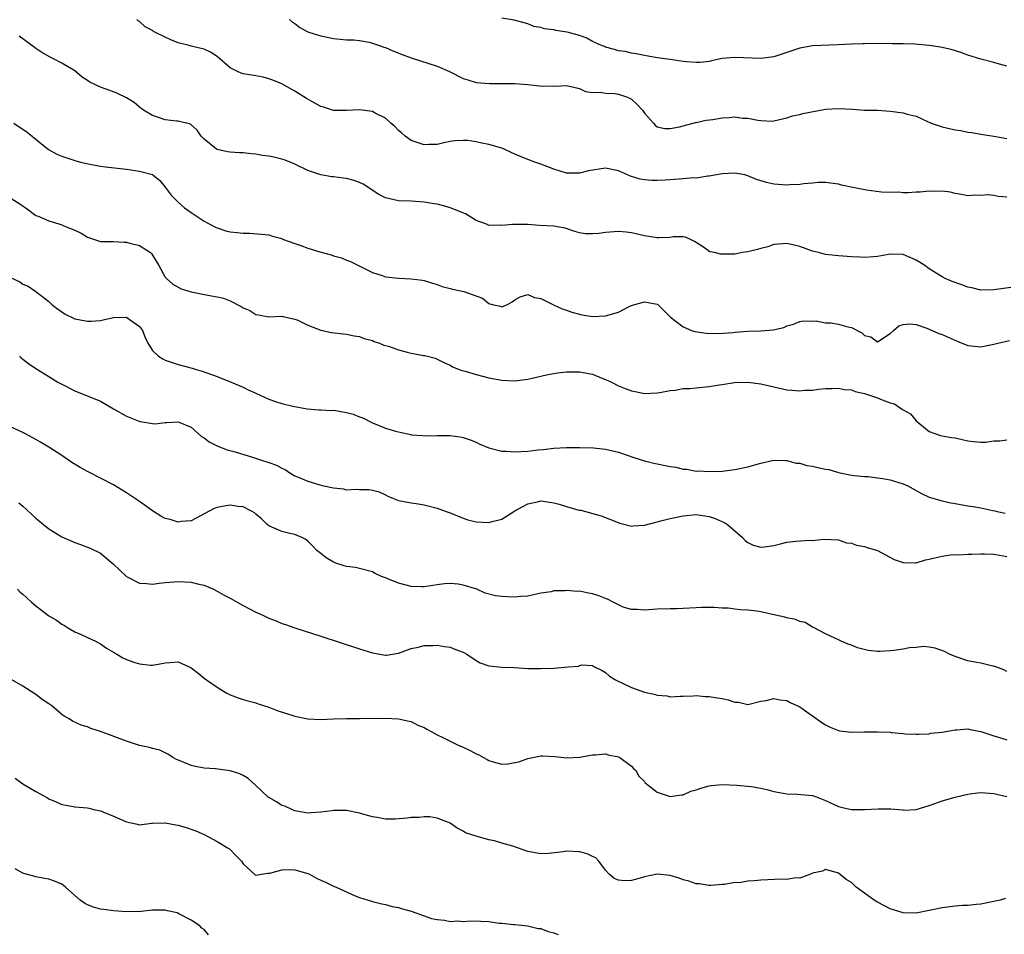
# Model space of a CAD drawing. Units: inches. Extents: x 2556000 to 2559000, y 1542000 to 1545000.
# Drawn here: x 2556223 to 2556375, y 1544444 to 1544585 of the extents above; entities that cross this region are included whole.
import ezdxf

# ---------------------------------------------------------------- set-up
doc = ezdxf.new("R2010")
doc.units = ezdxf.units.IN
doc.header["$MEASUREMENT"] = 0
doc.layers.add('LD25561542_2ft', color=72, linetype='Continuous')

msp = doc.modelspace()

# ---------------------------------------------------------------- linework, layer by layer
at = {"layer": 'LD25561542_2ft'}
for points, elevation in [([(2556375, 1544557.55), (2556373.66, 1544557.66), (2556373, 1544557.83), (2556372.09, 1544557.91), (2556371, 1544557.81), (2556370.11, 1544557.89), (2556369, 1544557.8), (2556368.01, 1544557.99), (2556367, 1544558.15), (2556366.32, 1544558.32), (2556365, 1544558.49), (2556363.54, 1544558.46), (2556363, 1544558.51), (2556361.63, 1544558.37), (2556361, 1544558.37), (2556359.74, 1544558.26), (2556359, 1544558.26), (2556358.32, 1544558.32), (2556357, 1544558.28), (2556355.64, 1544558.36), (2556353.33, 1544558.67), (2556351.45, 1544559), (2556349.44, 1544559.44), (2556349, 1544559.59), (2556347.76, 1544559.76), (2556347, 1544559.83), (2556345.83, 1544559.83), (2556345, 1544559.71), (2556343.63, 1544559.63), (2556343, 1544559.51), (2556341.49, 1544559.49), (2556341, 1544559.44), (2556339, 1544559.6), (2556337.85, 1544559.85), (2556336.32, 1544560.32), (2556335, 1544560.88), (2556334.5, 1544561), (2556333, 1544561.29), (2556331, 1544561.18), (2556329, 1544560.81), (2556328.81, 1544560.81), (2556327, 1544560.53), (2556326.54, 1544560.54), (2556325, 1544560.39), (2556324.37, 1544560.37), (2556322.22, 1544560.22), (2556321, 1544560.17), (2556320.17, 1544560.17), (2556319, 1544560.27), (2556318.37, 1544560.37), (2556316.84, 1544560.84), (2556315, 1544561.63), (2556313, 1544562.03), (2556310.35, 1544561.65), (2556309, 1544561.27), (2556308.7, 1544561.3), (2556307, 1544561.26), (2556305, 1544561.92), (2556303, 1544562.68), (2556302.06, 1544563), (2556301, 1544563.4), (2556299.85, 1544563.85), (2556299, 1544564.23), (2556298.45, 1544564.45), (2556297.33, 1544565), (2556297, 1544565.13), (2556295, 1544565.7), (2556293.91, 1544565.91), (2556293, 1544566.13), (2556291.67, 1544566.33), (2556291, 1544566.35), (2556289.71, 1544566.29), (2556289, 1544566.17), (2556288.03, 1544565.97), (2556287, 1544565.73), (2556285.72, 1544565.72), (2556285, 1544565.67), (2556284.04, 1544565.96), (2556283, 1544566.34), (2556282.04, 1544567), (2556281.51, 1544567.51), (2556281, 1544567.89), (2556280.47, 1544568.47), (2556279.83, 1544569), (2556279, 1544569.79), (2556277.43, 1544570.57), (2556277, 1544570.82), (2556275, 1544571.05), (2556273, 1544570.96), (2556271, 1544570.96), (2556269.45, 1544571.45), (2556269, 1544571.57), (2556268.1, 1544572.1), (2556266.8, 1544572.8), (2556265, 1544573.93), (2556263, 1544575.08), (2556261.63, 1544575.63), (2556261, 1544575.87), (2556260.09, 1544576.09), (2556259, 1544576.31), (2556257, 1544576.64), (2556256.73, 1544576.73), (2556256.13, 1544577), (2556255, 1544577.55), (2556253, 1544579.31), (2556251.96, 1544579.96), (2556251, 1544580.42), (2556250.56, 1544580.56), (2556249, 1544580.9), (2556248.67, 1544581), (2556247, 1544581.43), (2556245.86, 1544581.86), (2556245, 1544582.29), (2556243.49, 1544583), (2556243.17, 1544583.17), (2556243, 1544583.31), (2556241.86, 1544583.86), (2556241, 1544584.69), (2556240.8, 1544584.8), (2556240.6, 1544585)], 7944), ([(2556264.17, 1544585), (2556264.63, 1544584.63), (2556265, 1544584.38), (2556265.77, 1544583.77), (2556267, 1544583.12), (2556267.34, 1544583), (2556269, 1544582.48), (2556270.26, 1544582.26), (2556271, 1544582.06), (2556272.01, 1544581.99), (2556273, 1544581.88), (2556274.14, 1544581.86), (2556275, 1544581.76), (2556276.51, 1544581.49), (2556277, 1544581.38), (2556278.08, 1544581), (2556278.74, 1544580.74), (2556279, 1544580.67), (2556280.16, 1544580.16), (2556281.6, 1544579.6), (2556283, 1544579.09), (2556287, 1544577.82), (2556288.91, 1544577), (2556291, 1544575.92), (2556291.71, 1544575.71), (2556293, 1544575.29), (2556295.11, 1544575.11), (2556297, 1544575.13), (2556299, 1544575.11), (2556301, 1544574.98), (2556303.26, 1544574.74), (2556305, 1544574.75), (2556305.28, 1544574.72), (2556307, 1544574.84), (2556309, 1544574.35), (2556309.89, 1544573.89), (2556311, 1544573.75), (2556312.19, 1544573.81), (2556313, 1544573.63), (2556314.41, 1544573.59), (2556315, 1544573.5), (2556316.4, 1544573), (2556317, 1544572.7), (2556317.91, 1544571.91), (2556318.72, 1544571), (2556319, 1544570.56), (2556320.41, 1544569), (2556320.68, 1544568.68), (2556321, 1544568.45), (2556322.19, 1544568.19), (2556323, 1544568.17), (2556324.45, 1544568.45), (2556326.9, 1544569.1), (2556327, 1544569.11), (2556328.55, 1544569.45), (2556329.58, 1544569.58), (2556331, 1544569.84), (2556332.1, 1544569.9), (2556333, 1544569.97), (2556334.2, 1544569.8), (2556335, 1544569.79), (2556336.55, 1544569.45), (2556337, 1544569.43), (2556338.68, 1544569.32), (2556339, 1544569.35), (2556340.35, 1544569.65), (2556341, 1544569.81), (2556341.89, 1544570.11), (2556343, 1544570.35), (2556343.51, 1544570.49), (2556347, 1544571.14), (2556349, 1544571.28), (2556351.14, 1544571.14), (2556353.03, 1544571.03), (2556355, 1544571), (2556357, 1544570.86), (2556359, 1544570.59), (2556359.6, 1544570.4), (2556361, 1544570.08), (2556362.74, 1544569.26), (2556363, 1544569.16), (2556363.33, 1544569), (2556365, 1544568.45), (2556367, 1544567.99), (2556367.87, 1544567.87), (2556369, 1544567.63), (2556369.57, 1544567.57), (2556371, 1544567.31), (2556373, 1544567), (2556375, 1544566.63)], 7942), ([(2556375, 1544577.8), (2556373.89, 1544578.11), (2556373, 1544578.39), (2556371, 1544578.9), (2556369, 1544579.51), (2556367.91, 1544579.91), (2556366.39, 1544580.39), (2556364.75, 1544580.75), (2556363, 1544581.02), (2556360.79, 1544581.21), (2556359, 1544581.27), (2556357.26, 1544581.26), (2556356.67, 1544581.33), (2556353, 1544581.28), (2556352.75, 1544581.25), (2556351, 1544581.2), (2556348.93, 1544581.08), (2556345, 1544580.96), (2556343, 1544580.61), (2556341, 1544579.93), (2556339, 1544579.27), (2556337, 1544578.99), (2556333, 1544579.14), (2556331.02, 1544578.98), (2556329.39, 1544578.61), (2556329, 1544578.54), (2556327.61, 1544578.39), (2556327, 1544578.36), (2556325.52, 1544578.48), (2556325, 1544578.54), (2556323, 1544578.84), (2556321, 1544579.1), (2556319, 1544579.43), (2556317.72, 1544579.72), (2556317, 1544579.83), (2556316.05, 1544580.05), (2556315, 1544580.2), (2556314.4, 1544580.4), (2556313, 1544580.73), (2556312.82, 1544580.82), (2556312.39, 1544581), (2556311, 1544581.64), (2556310.13, 1544582.14), (2556309, 1544582.53), (2556307.07, 1544583.07), (2556305.34, 1544583.34), (2556305, 1544583.43), (2556303.55, 1544583.55), (2556303, 1544583.79), (2556301.92, 1544583.92), (2556301, 1544584.36), (2556298.91, 1544584.91), (2556297, 1544585.21)], 7940), ([(2556375.61, 1544543.61), (2556373, 1544543.24), (2556371, 1544543.21), (2556369.58, 1544543.58), (2556369, 1544543.69), (2556368.05, 1544544.05), (2556366.55, 1544544.55), (2556365.49, 1544545), (2556365, 1544545.26), (2556363, 1544546.51), (2556362.32, 1544547), (2556361.52, 1544547.52), (2556361, 1544547.84), (2556359, 1544548.71), (2556357, 1544548.75), (2556356.71, 1544548.71), (2556355, 1544548.4), (2556354.38, 1544548.38), (2556353, 1544548.26), (2556352.31, 1544548.31), (2556351, 1544548.34), (2556349, 1544548.49), (2556347, 1544548.74), (2556345.89, 1544549), (2556345, 1544549.24), (2556343, 1544549.94), (2556342.16, 1544550.16), (2556341, 1544550.44), (2556339.71, 1544550.29), (2556339, 1544550.26), (2556338.08, 1544549.92), (2556337, 1544549.65), (2556336.5, 1544549.5), (2556335, 1544549.11), (2556334.19, 1544549), (2556333, 1544548.79), (2556332.77, 1544548.77), (2556330.79, 1544548.79), (2556329.84, 1544549), (2556329.13, 1544549.13), (2556328.14, 1544549.86), (2556326.74, 1544550.74), (2556326.25, 1544551), (2556325.38, 1544551.38), (2556325, 1544551.47), (2556323.45, 1544551.45), (2556323, 1544551.36), (2556321.31, 1544551.31), (2556321, 1544551.28), (2556319, 1544551.59), (2556317, 1544552.08), (2556316.18, 1544552.18), (2556315, 1544552.29), (2556313, 1544552.13), (2556311.97, 1544551.97), (2556311, 1544551.9), (2556309.93, 1544551.93), (2556309, 1544552.08), (2556308.28, 1544552.28), (2556306.77, 1544552.77), (2556305.59, 1544553), (2556305, 1544553.08), (2556302.79, 1544553.21), (2556301, 1544553.33), (2556298.64, 1544553.36), (2556297, 1544553.2), (2556296.76, 1544553.24), (2556295, 1544553.22), (2556294.6, 1544553.4), (2556293, 1544553.99), (2556291.36, 1544555), (2556291.12, 1544555.12), (2556289.69, 1544555.69), (2556289, 1544555.94), (2556288.16, 1544556.16), (2556287, 1544556.5), (2556286.55, 1544556.55), (2556285, 1544556.82), (2556283, 1544556.93), (2556281, 1544557.02), (2556279, 1544557.47), (2556277.99, 1544557.99), (2556275.56, 1544559.56), (2556275, 1544559.85), (2556274.16, 1544560.16), (2556273, 1544560.48), (2556272.52, 1544560.52), (2556271, 1544560.72), (2556270.73, 1544560.73), (2556269, 1544561.02), (2556267, 1544561.67), (2556265, 1544562.69), (2556264.31, 1544563), (2556263.35, 1544563.35), (2556263, 1544563.46), (2556261.75, 1544563.75), (2556261, 1544563.9), (2556260.03, 1544564.03), (2556259, 1544564.21), (2556258.26, 1544564.26), (2556257, 1544564.43), (2556256.44, 1544564.44), (2556255, 1544564.52), (2556254.59, 1544564.59), (2556253, 1544564.93), (2556252.88, 1544565), (2556251, 1544566.54), (2556250.55, 1544567), (2556249.9, 1544567.9), (2556248.87, 1544568.87), (2556247, 1544569.31), (2556246.7, 1544569.3), (2556245, 1544569.52), (2556244.24, 1544569.76), (2556243, 1544570.19), (2556241.64, 1544571), (2556241.29, 1544571.29), (2556241, 1544571.5), (2556240.18, 1544572.18), (2556239, 1544572.93), (2556237.61, 1544573.61), (2556237, 1544573.82), (2556235.68, 1544574.32), (2556235, 1544574.54), (2556233.32, 1544575.32), (2556233, 1544575.58), (2556232.13, 1544576.13), (2556231, 1544577.08), (2556229, 1544578.27), (2556227.64, 1544579), (2556227.21, 1544579.21), (2556225.93, 1544579.93), (2556225, 1544580.55), (2556224.72, 1544580.72), (2556222.43, 1544582.43)], 7946), ([(2556221.62, 1544569), (2556223.63, 1544567.63), (2556226.94, 1544564.94), (2556228.24, 1544564.24), (2556229, 1544563.9), (2556231, 1544563.24), (2556231.9, 1544563), (2556233.34, 1544562.66), (2556235, 1544562.37), (2556235.74, 1544562.26), (2556239, 1544561.91), (2556241, 1544561.61), (2556243, 1544561.05), (2556243.09, 1544561), (2556244.15, 1544560.15), (2556245, 1544559.13), (2556245.89, 1544557.89), (2556246.88, 1544556.88), (2556247, 1544556.79), (2556247.94, 1544555.94), (2556249, 1544555.2), (2556251, 1544553.84), (2556252.65, 1544553), (2556252.87, 1544552.87), (2556253, 1544552.82), (2556254.37, 1544552.37), (2556255, 1544552.23), (2556256.11, 1544552.11), (2556257, 1544552), (2556258.01, 1544552.01), (2556259.87, 1544551.87), (2556261, 1544551.74), (2556261.56, 1544551.56), (2556263, 1544551.17), (2556263.11, 1544551.11), (2556265, 1544550.39), (2556265.91, 1544550.09), (2556267, 1544549.68), (2556268.87, 1544549.13), (2556269.08, 1544549.08), (2556270.64, 1544548.64), (2556271, 1544548.49), (2556272.2, 1544548.2), (2556273, 1544547.83), (2556273.63, 1544547.63), (2556277, 1544545.95), (2556278.52, 1544545.48), (2556279, 1544545.29), (2556281, 1544545.05), (2556282.96, 1544544.96), (2556284.74, 1544544.74), (2556285, 1544544.68), (2556286.28, 1544544.28), (2556287, 1544544.09), (2556287.79, 1544543.79), (2556289, 1544543.48), (2556289.37, 1544543.37), (2556291.1, 1544543), (2556293.98, 1544541.98), (2556295, 1544541.13), (2556295.51, 1544541), (2556296.76, 1544540.76), (2556297, 1544540.63), (2556297.87, 1544541), (2556298.58, 1544541.42), (2556299, 1544541.7), (2556299.8, 1544542.2), (2556301, 1544542.52), (2556302.05, 1544542.05), (2556303, 1544541.92), (2556304.96, 1544540.96), (2556306.31, 1544540.31), (2556307, 1544540.12), (2556307.8, 1544539.8), (2556309, 1544539.52), (2556309.4, 1544539.4), (2556311, 1544539.16), (2556313, 1544539.22), (2556315, 1544539.82), (2556316.68, 1544540.68), (2556317, 1544540.83), (2556317.51, 1544541), (2556319, 1544541.4), (2556321, 1544541.05), (2556321.08, 1544541), (2556323.05, 1544539.05), (2556325, 1544537.54), (2556326.26, 1544537), (2556326.81, 1544536.81), (2556328.54, 1544536.54), (2556330.52, 1544536.52), (2556332.69, 1544536.69), (2556333, 1544536.72), (2556335, 1544536.85), (2556337, 1544536.92), (2556338.91, 1544537.09), (2556340.55, 1544537.45), (2556341, 1544537.71), (2556342.04, 1544537.96), (2556343, 1544538.39), (2556343.54, 1544538.46), (2556345, 1544538.42), (2556345.52, 1544538.48), (2556347, 1544538.18), (2556347.83, 1544538.17), (2556349, 1544537.97), (2556350.46, 1544537.54), (2556351, 1544537.42), (2556352.62, 1544536.62), (2556353, 1544536.21), (2556353.98, 1544535.98), (2556355, 1544535.21), (2556357, 1544536.53), (2556357.49, 1544537), (2556358.32, 1544537.68), (2556359, 1544537.89), (2556359.99, 1544538.01), (2556361, 1544537.89), (2556362.66, 1544537.34), (2556363.48, 1544537), (2556364.51, 1544536.51), (2556365, 1544536.34), (2556367.31, 1544535.31), (2556369, 1544534.67), (2556371, 1544534.46), (2556371.46, 1544534.54), (2556373, 1544534.84), (2556373.63, 1544535), (2556375.42, 1544535.42)], 7948), ([(2556221.31, 1544557.31), (2556222.54, 1544556.54), (2556223.71, 1544555.71), (2556225, 1544554.76), (2556225.36, 1544554.64), (2556227, 1544553.9), (2556228.54, 1544553.46), (2556229, 1544553.31), (2556229.68, 1544553), (2556231, 1544552.48), (2556232.02, 1544552.02), (2556233, 1544551.41), (2556233.31, 1544551.31), (2556235, 1544550.71), (2556235.26, 1544550.74), (2556237, 1544550.7), (2556238.64, 1544550.64), (2556239, 1544550.64), (2556239.52, 1544550.48), (2556241, 1544550.09), (2556242.71, 1544549), (2556242.84, 1544548.85), (2556243, 1544548.63), (2556244, 1544547), (2556245, 1544545.23), (2556245.19, 1544545), (2556246.14, 1544544.14), (2556247.44, 1544543.43), (2556249, 1544542.93), (2556251.56, 1544542.44), (2556253, 1544542.2), (2556253.99, 1544541.99), (2556255, 1544541.55), (2556256.7, 1544540.7), (2556257, 1544540.46), (2556258.07, 1544540.07), (2556259, 1544539.44), (2556259.4, 1544539.4), (2556261, 1544539.11), (2556263, 1544539.19), (2556263.14, 1544539.14), (2556263.88, 1544539), (2556265, 1544538.74), (2556265.45, 1544538.55), (2556267, 1544537.78), (2556269, 1544537.04), (2556270.69, 1544536.69), (2556272.46, 1544536.46), (2556273, 1544536.42), (2556274.15, 1544536.15), (2556275, 1544536.04), (2556275.74, 1544535.74), (2556277, 1544535.42), (2556277.28, 1544535.28), (2556278.09, 1544535), (2556278.73, 1544534.73), (2556279, 1544534.68), (2556279.46, 1544534.54), (2556281, 1544534), (2556282.36, 1544533.64), (2556283, 1544533.49), (2556284.87, 1544533.13), (2556285.11, 1544533.11), (2556286.68, 1544532.68), (2556287, 1544532.54), (2556288.01, 1544532.02), (2556289, 1544531.61), (2556289.37, 1544531.37), (2556290.82, 1544530.82), (2556291.3, 1544530.7), (2556293, 1544530.18), (2556295, 1544529.67), (2556297, 1544529.3), (2556299, 1544529.21), (2556301, 1544529.48), (2556303.89, 1544530.11), (2556305.58, 1544530.42), (2556307, 1544530.59), (2556307.39, 1544530.61), (2556309, 1544530.61), (2556311, 1544530.21), (2556312.32, 1544529.68), (2556313, 1544529.42), (2556313.92, 1544529), (2556315, 1544528.44), (2556316.04, 1544528.04), (2556317, 1544527.65), (2556317.56, 1544527.56), (2556319, 1544527.26), (2556321, 1544527.35), (2556321.41, 1544527.41), (2556323, 1544527.73), (2556323.78, 1544527.78), (2556325, 1544528), (2556326.03, 1544528.03), (2556327, 1544528.14), (2556329, 1544528.31), (2556330.56, 1544528.56), (2556331, 1544528.61), (2556332.93, 1544528.93), (2556335, 1544529.01), (2556337, 1544528.75), (2556339, 1544528.26), (2556341, 1544527.81), (2556341.76, 1544527.76), (2556343, 1544527.64), (2556343.74, 1544527.74), (2556345, 1544527.78), (2556345.93, 1544527.93), (2556347, 1544528.03), (2556348.03, 1544528.03), (2556349, 1544528.09), (2556349.85, 1544527.85), (2556351, 1544527.81), (2556351.55, 1544527.55), (2556353, 1544527.27), (2556353.19, 1544527.19), (2556355, 1544526.57), (2556355.75, 1544526.25), (2556357, 1544525.78), (2556357.65, 1544525.65), (2556358.59, 1544525), (2556358.85, 1544524.85), (2556359, 1544524.7), (2556360.1, 1544524.1), (2556361, 1544523.01), (2556363, 1544521.36), (2556364.76, 1544520.76), (2556365, 1544520.73), (2556366.43, 1544520.43), (2556367, 1544520.38), (2556368.12, 1544520.12), (2556369, 1544519.94), (2556369.83, 1544519.83), (2556371, 1544519.71), (2556371.75, 1544519.75), (2556373, 1544519.92), (2556373.94, 1544519.94), (2556375, 1544520.11)], 7950), ([(2556221, 1544545.23), (2556222.51, 1544544.51), (2556223, 1544544.15), (2556223.83, 1544543.83), (2556225.02, 1544543.02), (2556227, 1544541.44), (2556227.47, 1544541), (2556228.32, 1544540.32), (2556229, 1544539.84), (2556229.51, 1544539.51), (2556231, 1544538.8), (2556233, 1544538.42), (2556233.56, 1544538.44), (2556235, 1544538.53), (2556235.4, 1544538.6), (2556237, 1544538.99), (2556239, 1544539.02), (2556239.04, 1544539), (2556241, 1544537.61), (2556241.46, 1544537), (2556241.87, 1544535.87), (2556242.28, 1544535), (2556243, 1544533.88), (2556243.95, 1544533), (2556244.59, 1544532.59), (2556245, 1544532.37), (2556247, 1544531.73), (2556249.15, 1544531.15), (2556249.59, 1544531), (2556250.69, 1544530.69), (2556253, 1544529.86), (2556255.15, 1544529), (2556257, 1544528.21), (2556257.8, 1544527.8), (2556259, 1544527.3), (2556261, 1544526.37), (2556262.01, 1544526.01), (2556263, 1544525.7), (2556264.7, 1544525.3), (2556266.9, 1544524.9), (2556268.73, 1544524.73), (2556269, 1544524.74), (2556270.63, 1544524.62), (2556271, 1544524.65), (2556272.41, 1544524.41), (2556273, 1544524.33), (2556274.04, 1544524.04), (2556275, 1544523.64), (2556275.49, 1544523.49), (2556277, 1544522.71), (2556279, 1544521.91), (2556280.58, 1544521.42), (2556281, 1544521.3), (2556282.91, 1544520.91), (2556283, 1544520.87), (2556284.76, 1544520.76), (2556285, 1544520.71), (2556287, 1544520.75), (2556289, 1544520.74), (2556290.54, 1544520.54), (2556291, 1544520.46), (2556292.09, 1544520.09), (2556293, 1544519.73), (2556293.49, 1544519.49), (2556295, 1544518.83), (2556295.2, 1544518.8), (2556297, 1544518.32), (2556297.67, 1544518.33), (2556299, 1544518.24), (2556301, 1544518.35), (2556302.55, 1544518.55), (2556303.41, 1544518.59), (2556305, 1544518.8), (2556307, 1544518.91), (2556309, 1544518.91), (2556311.16, 1544518.84), (2556313, 1544518.63), (2556315, 1544518.17), (2556317.37, 1544517.37), (2556319, 1544516.85), (2556320.49, 1544516.49), (2556323, 1544515.97), (2556323.86, 1544515.86), (2556325, 1544515.56), (2556325.57, 1544515.57), (2556327, 1544515.27), (2556327.29, 1544515.29), (2556329, 1544515.19), (2556331, 1544515.26), (2556333, 1544515.5), (2556335, 1544515.92), (2556337, 1544516.47), (2556339, 1544516.93), (2556340.87, 1544516.87), (2556341, 1544516.89), (2556342.47, 1544516.47), (2556343, 1544516.48), (2556344.12, 1544516.12), (2556345, 1544516.03), (2556345.82, 1544515.82), (2556347, 1544515.57), (2556347.49, 1544515.49), (2556349, 1544515.05), (2556351, 1544514.63), (2556351.43, 1544514.57), (2556353, 1544514.41), (2556353.6, 1544514.4), (2556355, 1544514.23), (2556355.86, 1544514.14), (2556357, 1544513.89), (2556359, 1544513.31), (2556359.7, 1544513), (2556360.52, 1544512.52), (2556361.81, 1544511.81), (2556363, 1544511.25), (2556365, 1544510.64), (2556366.35, 1544510.35), (2556367, 1544510.26), (2556369, 1544509.91), (2556369.8, 1544509.8), (2556371, 1544509.57), (2556372.84, 1544509.16), (2556373.13, 1544509.13), (2556373.53, 1544509), (2556374.74, 1544508.74)], 7952), ([(2556222.45, 1544533), (2556222.74, 1544532.74), (2556223, 1544532.55), (2556223.87, 1544531.86), (2556225, 1544531.09), (2556227, 1544529.85), (2556228.41, 1544529), (2556229, 1544528.67), (2556231, 1544527.64), (2556235, 1544526.08), (2556237, 1544524.87), (2556239, 1544523.72), (2556239.54, 1544523.54), (2556240.81, 1544523), (2556241.1, 1544522.9), (2556243, 1544522.6), (2556243.42, 1544522.58), (2556245, 1544522.75), (2556245.25, 1544522.75), (2556247, 1544522.87), (2556249, 1544522.06), (2556250.59, 1544520.59), (2556251, 1544520.39), (2556251.77, 1544519.77), (2556253.1, 1544519.1), (2556254.55, 1544518.55), (2556255.78, 1544518.22), (2556258.64, 1544517.36), (2556259.7, 1544517), (2556261, 1544516.59), (2556262.18, 1544516.18), (2556263, 1544515.7), (2556263.51, 1544515.51), (2556264.25, 1544515), (2556265, 1544514.55), (2556265.8, 1544514.2), (2556267, 1544513.71), (2556268.85, 1544513.15), (2556269.49, 1544513), (2556270.74, 1544512.75), (2556271, 1544512.65), (2556272.52, 1544512.52), (2556273, 1544512.38), (2556274.46, 1544512.46), (2556275, 1544512.4), (2556276.43, 1544512.43), (2556277, 1544512.31), (2556278.04, 1544512.04), (2556279, 1544511.58), (2556279.37, 1544511.37), (2556280.27, 1544511), (2556281, 1544510.73), (2556281.31, 1544510.69), (2556283, 1544510.35), (2556283.75, 1544510.25), (2556285, 1544510.04), (2556287, 1544509.52), (2556288.39, 1544509), (2556289, 1544508.79), (2556291, 1544508), (2556291.75, 1544507.75), (2556293, 1544507.4), (2556295, 1544507.32), (2556295.47, 1544507.47), (2556297, 1544507.85), (2556299, 1544509.1), (2556300.22, 1544509.78), (2556301, 1544510.2), (2556302.51, 1544510.51), (2556303, 1544510.65), (2556303.37, 1544510.63), (2556305, 1544510.38), (2556305.86, 1544510.15), (2556307, 1544509.79), (2556308.71, 1544509.29), (2556309, 1544509.22), (2556309.21, 1544509.21), (2556312.34, 1544508.34), (2556313.78, 1544507.78), (2556315.2, 1544507.2), (2556317, 1544506.75), (2556317.2, 1544506.8), (2556319, 1544506.92), (2556321, 1544507.43), (2556321.55, 1544507.55), (2556323, 1544507.95), (2556325, 1544508.37), (2556327, 1544508.53), (2556329, 1544508.22), (2556329.92, 1544507.92), (2556331.33, 1544507.33), (2556331.85, 1544507), (2556334.18, 1544505), (2556334.56, 1544504.56), (2556335, 1544504.23), (2556335.82, 1544503.82), (2556337, 1544503.49), (2556337.54, 1544503.54), (2556339, 1544503.79), (2556340.01, 1544504.01), (2556341, 1544504.26), (2556342.41, 1544504.41), (2556344.57, 1544504.57), (2556345, 1544504.52), (2556346.73, 1544504.73), (2556349, 1544504.62), (2556350.21, 1544504.2), (2556351, 1544504.11), (2556351.8, 1544503.8), (2556353, 1544503.59), (2556353.44, 1544503.44), (2556355, 1544502.97), (2556357.58, 1544501.58), (2556359, 1544501.12), (2556360.89, 1544501.11), (2556361, 1544501.1), (2556362.45, 1544501.55), (2556363, 1544501.65), (2556364.08, 1544501.92), (2556365, 1544502.13), (2556366.31, 1544502.31), (2556367, 1544502.35), (2556367.69, 1544502.31), (2556369, 1544502.45), (2556369.59, 1544502.41), (2556371, 1544502.5), (2556371.53, 1544502.47), (2556373, 1544502.43), (2556374.2, 1544502.2), (2556375, 1544502.08)], 7954), ([(2556375, 1544484.28), (2556374.55, 1544484.55), (2556373.28, 1544485), (2556373.1, 1544485.1), (2556373, 1544485.13), (2556372.85, 1544485.15), (2556371, 1544485.58), (2556370.31, 1544485.69), (2556369, 1544485.95), (2556367, 1544486.63), (2556366.15, 1544487), (2556365.37, 1544487.37), (2556363.91, 1544487.91), (2556363, 1544488.07), (2556362.15, 1544488.15), (2556361, 1544488.02), (2556359.94, 1544487.94), (2556359, 1544487.74), (2556357.56, 1544487.56), (2556357, 1544487.47), (2556355.4, 1544487.4), (2556355, 1544487.41), (2556353.56, 1544487.56), (2556351.95, 1544487.95), (2556351, 1544488.36), (2556350.51, 1544488.51), (2556349.42, 1544489), (2556349.12, 1544489.12), (2556347, 1544490.13), (2556345.11, 1544491.11), (2556345, 1544491.14), (2556343.85, 1544491.85), (2556343, 1544492.03), (2556342.36, 1544492.36), (2556341, 1544492.61), (2556340.71, 1544492.71), (2556339.27, 1544493), (2556337, 1544493.5), (2556336.4, 1544493.6), (2556335, 1544493.78), (2556333.84, 1544493.84), (2556333, 1544493.95), (2556331.93, 1544494.07), (2556331, 1544494.09), (2556329.81, 1544494.19), (2556329, 1544494.17), (2556327.82, 1544494.18), (2556327, 1544494.12), (2556325, 1544494.01), (2556324.02, 1544493.98), (2556323, 1544494), (2556321, 1544493.95), (2556319, 1544493.76), (2556317.88, 1544493.88), (2556317, 1544493.86), (2556315.75, 1544494.25), (2556315, 1544494.59), (2556314.17, 1544495), (2556313.43, 1544495.43), (2556313, 1544495.56), (2556311.98, 1544495.98), (2556311, 1544496.3), (2556310.39, 1544496.39), (2556309, 1544496.71), (2556308.68, 1544496.68), (2556307, 1544496.83), (2556306.78, 1544496.78), (2556305, 1544496.74), (2556304.62, 1544496.62), (2556303, 1544496.38), (2556301, 1544495.96), (2556299.91, 1544495.91), (2556299, 1544495.79), (2556297.85, 1544495.85), (2556297, 1544495.87), (2556296, 1544496), (2556294.4, 1544496.4), (2556293.11, 1544497), (2556291, 1544497.66), (2556290.22, 1544497.78), (2556289, 1544497.9), (2556288.15, 1544497.85), (2556287, 1544497.69), (2556285, 1544497.38), (2556284.64, 1544497.36), (2556283, 1544497.45), (2556282.41, 1544497.59), (2556281, 1544497.95), (2556279.38, 1544498.62), (2556279, 1544498.75), (2556278.38, 1544499), (2556277.42, 1544499.42), (2556277, 1544499.68), (2556275, 1544500.22), (2556274.37, 1544500.37), (2556273, 1544500.52), (2556272.65, 1544500.65), (2556271.51, 1544501), (2556271, 1544501.17), (2556269.84, 1544501.85), (2556269, 1544502.52), (2556268.41, 1544503), (2556267.73, 1544503.73), (2556267, 1544504.45), (2556266.7, 1544504.7), (2556266.09, 1544505), (2556265, 1544505.46), (2556264.42, 1544505.58), (2556263, 1544505.93), (2556261, 1544506.79), (2556260.75, 1544507), (2556259.87, 1544507.87), (2556259, 1544508.59), (2556258.79, 1544508.79), (2556258.4, 1544509), (2556257, 1544509.72), (2556256.23, 1544509.77), (2556255, 1544510), (2556253.77, 1544509.77), (2556253, 1544509.65), (2556252.53, 1544509.47), (2556249, 1544507.58), (2556247.46, 1544507.46), (2556247, 1544507.38), (2556245.76, 1544507.76), (2556245, 1544507.94), (2556244.31, 1544508.31), (2556243, 1544509.12), (2556241, 1544510.55), (2556239, 1544511.91), (2556237, 1544513.13), (2556235, 1544514.18), (2556233, 1544515.19), (2556231.83, 1544515.83), (2556230.58, 1544516.58), (2556229, 1544517.67), (2556227, 1544518.96), (2556225.7, 1544519.71), (2556225, 1544520.15), (2556223.38, 1544521), (2556223, 1544521.22), (2556221, 1544522.14)], 7956), ([(2556222.37, 1544510.37), (2556223, 1544509.86), (2556225, 1544507.97), (2556226.17, 1544507), (2556227, 1544506.34), (2556229, 1544505.12), (2556231, 1544504.23), (2556231.9, 1544503.9), (2556233, 1544503.52), (2556233.37, 1544503.37), (2556235, 1544502.57), (2556237, 1544500.89), (2556237.96, 1544499.96), (2556239, 1544499), (2556241, 1544497.94), (2556242.09, 1544497.91), (2556243, 1544497.79), (2556244.05, 1544497.95), (2556245, 1544498.05), (2556247, 1544498.23), (2556249, 1544498.11), (2556250.2, 1544497.8), (2556251, 1544497.62), (2556252.43, 1544497), (2556253, 1544496.73), (2556254.09, 1544496.09), (2556255, 1544495.64), (2556257, 1544494.49), (2556258, 1544494), (2556259, 1544493.46), (2556260.06, 1544493), (2556260.69, 1544492.69), (2556261, 1544492.55), (2556262.12, 1544492.12), (2556263, 1544491.73), (2556263.57, 1544491.57), (2556265, 1544491.04), (2556269, 1544489.78), (2556275, 1544487.8), (2556277, 1544487.18), (2556279, 1544486.85), (2556279.15, 1544486.85), (2556281, 1544487.13), (2556283, 1544487.87), (2556284.08, 1544488.08), (2556285, 1544488.33), (2556286.32, 1544488.32), (2556287, 1544488.36), (2556288.14, 1544488.14), (2556289, 1544488.04), (2556289.73, 1544487.73), (2556291, 1544487.31), (2556291.57, 1544487), (2556293, 1544486.01), (2556293.66, 1544485.66), (2556295, 1544485.18), (2556296.98, 1544484.98), (2556298.92, 1544484.92), (2556301, 1544484.79), (2556303, 1544484.74), (2556305, 1544484.81), (2556307.25, 1544485), (2556308.85, 1544485.15), (2556309, 1544485.24), (2556309.34, 1544485.34), (2556311, 1544485.21), (2556311.29, 1544485), (2556312.46, 1544484.46), (2556313, 1544484.16), (2556313.6, 1544483.6), (2556314.52, 1544483), (2556317, 1544481.84), (2556319, 1544481.12), (2556320.73, 1544480.73), (2556321, 1544480.63), (2556322.53, 1544480.53), (2556323, 1544480.41), (2556324.51, 1544480.51), (2556325, 1544480.49), (2556326.52, 1544480.52), (2556327, 1544480.57), (2556328.42, 1544480.42), (2556329, 1544480.46), (2556330.24, 1544480.24), (2556331, 1544480.13), (2556331.94, 1544479.94), (2556333, 1544479.57), (2556333.56, 1544479.56), (2556335, 1544479.23), (2556337, 1544479.71), (2556337.84, 1544479.84), (2556339, 1544480.11), (2556339.93, 1544479.93), (2556341, 1544479.8), (2556341.53, 1544479.53), (2556343, 1544478.85), (2556346.42, 1544476.42), (2556347, 1544476.04), (2556347.71, 1544475.71), (2556349, 1544475.19), (2556349.15, 1544475.15), (2556351, 1544474.95), (2556353.01, 1544474.99), (2556355, 1544475), (2556357, 1544474.91), (2556357.11, 1544474.89), (2556359, 1544474.73), (2556359.31, 1544474.69), (2556361, 1544474.61), (2556361.36, 1544474.64), (2556363, 1544474.69), (2556363.24, 1544474.76), (2556365, 1544474.94), (2556367, 1544475.29), (2556367.29, 1544475.29), (2556369, 1544475.43), (2556369.33, 1544475.33), (2556371, 1544475.02), (2556373, 1544474.36), (2556373.89, 1544474.11), (2556375, 1544473.76)], 7958), ([(2556222.17, 1544497), (2556222.58, 1544496.58), (2556223, 1544496.23), (2556224.33, 1544495), (2556225, 1544494.44), (2556227, 1544492.92), (2556228.21, 1544492.21), (2556229, 1544491.59), (2556229.4, 1544491.4), (2556230.03, 1544491), (2556231, 1544490.43), (2556231.98, 1544490.02), (2556233, 1544489.56), (2556234.19, 1544489), (2556235, 1544488.6), (2556235.92, 1544487.92), (2556237, 1544487.29), (2556237.17, 1544487.17), (2556237.5, 1544487), (2556238.42, 1544486.42), (2556239, 1544486.15), (2556240.3, 1544485.7), (2556241, 1544485.47), (2556242.71, 1544485.29), (2556243, 1544485.29), (2556244.48, 1544485.52), (2556245, 1544485.64), (2556245.71, 1544485.71), (2556247, 1544485.79), (2556248.66, 1544485), (2556249, 1544484.86), (2556250.06, 1544484.06), (2556251, 1544483.28), (2556251.37, 1544483), (2556253, 1544481.86), (2556254.42, 1544481), (2556255, 1544480.72), (2556256.25, 1544480.25), (2556257, 1544480), (2556257.75, 1544479.75), (2556259, 1544479.46), (2556259.33, 1544479.33), (2556261, 1544478.81), (2556262.29, 1544478.29), (2556265, 1544477.39), (2556267, 1544476.97), (2556269, 1544476.88), (2556270.99, 1544476.99), (2556273, 1544477.05), (2556275, 1544477.03), (2556279, 1544477.07), (2556281, 1544477.01), (2556282.65, 1544476.65), (2556283, 1544476.59), (2556284.03, 1544476.03), (2556285, 1544475.67), (2556285.39, 1544475.39), (2556286.16, 1544475), (2556287, 1544474.54), (2556287.89, 1544474.11), (2556289, 1544473.52), (2556290.15, 1544473), (2556291, 1544472.6), (2556292.11, 1544472.11), (2556293, 1544471.59), (2556293.42, 1544471.42), (2556294.14, 1544471), (2556294.73, 1544470.73), (2556295, 1544470.56), (2556295.66, 1544470.34), (2556297, 1544469.99), (2556297.94, 1544470.06), (2556299, 1544470.22), (2556299.63, 1544470.37), (2556301, 1544470.87), (2556303, 1544471.25), (2556303.27, 1544471.27), (2556305.18, 1544471.18), (2556307.04, 1544470.96), (2556309.05, 1544471.05), (2556311, 1544471.45), (2556311.43, 1544471.43), (2556313, 1544471.59), (2556313.43, 1544471.43), (2556315, 1544471.11), (2556315.2, 1544471), (2556317, 1544469.67), (2556317.32, 1544469.32), (2556317.67, 1544469), (2556318.15, 1544468.15), (2556319, 1544467.31), (2556319.13, 1544467.13), (2556321, 1544465.67), (2556323, 1544465.01), (2556324.74, 1544465.26), (2556325, 1544465.25), (2556326.2, 1544465.8), (2556327, 1544466.01), (2556327.73, 1544466.27), (2556329, 1544466.65), (2556329.33, 1544466.67), (2556331, 1544466.86), (2556333.27, 1544466.73), (2556335.48, 1544466.52), (2556337, 1544466.28), (2556337.93, 1544466.07), (2556339, 1544465.78), (2556340.47, 1544465.53), (2556341, 1544465.41), (2556342.65, 1544465.35), (2556345, 1544465.14), (2556345.46, 1544465), (2556347, 1544464.4), (2556349, 1544463.46), (2556349.35, 1544463.35), (2556351, 1544462.98), (2556353, 1544463), (2556355.1, 1544463.1), (2556357.07, 1544463.07), (2556358.92, 1544462.92), (2556359.1, 1544462.9), (2556361, 1544462.99), (2556363, 1544463.59), (2556363.89, 1544463.89), (2556365, 1544464.32), (2556367, 1544464.9), (2556369, 1544465.37), (2556370.46, 1544465.54), (2556371, 1544465.62), (2556373, 1544465.48), (2556375, 1544465)], 7960), ([(2556374.79, 1544449.22), (2556373.99, 1544449), (2556371, 1544448.36), (2556370.33, 1544448.33), (2556369, 1544448.16), (2556368.14, 1544448.14), (2556367, 1544448.06), (2556365, 1544447.81), (2556363, 1544447.36), (2556361, 1544446.98), (2556359, 1544447.04), (2556357.51, 1544447.51), (2556357, 1544447.63), (2556356.12, 1544448.12), (2556355, 1544448.67), (2556354.51, 1544449), (2556351.74, 1544451), (2556351, 1544451.69), (2556350.19, 1544452.19), (2556349, 1544453.14), (2556348.82, 1544453.18), (2556347, 1544453.72), (2556346.54, 1544453.46), (2556345, 1544453.14), (2556344.92, 1544453.08), (2556344.66, 1544453), (2556343, 1544452.4), (2556342.41, 1544452.41), (2556341, 1544452.17), (2556340.2, 1544452.2), (2556337, 1544452.08), (2556335.96, 1544451.96), (2556335, 1544451.92), (2556333.68, 1544451.68), (2556333, 1544451.69), (2556331.38, 1544451.38), (2556331, 1544451.4), (2556329.27, 1544451.27), (2556329, 1544451.26), (2556327.48, 1544451.48), (2556327, 1544451.49), (2556325.89, 1544451.89), (2556325, 1544452.1), (2556324.36, 1544452.36), (2556323, 1544452.78), (2556321, 1544452.98), (2556319, 1544452.56), (2556318.37, 1544452.37), (2556317, 1544452), (2556315.98, 1544451.98), (2556315, 1544452.08), (2556314.35, 1544452.35), (2556313.55, 1544453), (2556313, 1544453.63), (2556311.98, 1544455), (2556311.52, 1544455.52), (2556311, 1544455.75), (2556310.16, 1544456.16), (2556309, 1544456.45), (2556307, 1544456.56), (2556306.47, 1544456.47), (2556304.2, 1544456.2), (2556303, 1544456.13), (2556301, 1544456.51), (2556298.68, 1544457.32), (2556297, 1544457.8), (2556295.84, 1544458.16), (2556295, 1544458.32), (2556293, 1544458.85), (2556291.39, 1544459.39), (2556291, 1544459.65), (2556290.1, 1544460.1), (2556289, 1544460.87), (2556288.74, 1544461), (2556287, 1544461.66), (2556285.85, 1544461.85), (2556285, 1544461.87), (2556284.23, 1544461.77), (2556283, 1544461.75), (2556282.37, 1544461.63), (2556280.53, 1544461.47), (2556279, 1544461.48), (2556277.75, 1544461.75), (2556277, 1544461.84), (2556275.85, 1544462.15), (2556275, 1544462.42), (2556273, 1544462.82), (2556271, 1544462.82), (2556270.78, 1544462.78), (2556269, 1544462.57), (2556267.51, 1544462.49), (2556267, 1544462.42), (2556265, 1544462.8), (2556264.53, 1544463), (2556263.48, 1544463.48), (2556263, 1544463.61), (2556262.15, 1544464.15), (2556261, 1544464.82), (2556260.9, 1544464.9), (2556259, 1544466.69), (2556257.79, 1544467.79), (2556257, 1544468.25), (2556256.49, 1544468.49), (2556255, 1544468.95), (2556252.75, 1544469.25), (2556251, 1544469.39), (2556249.64, 1544469.64), (2556249, 1544469.79), (2556247.65, 1544470.35), (2556246.71, 1544470.71), (2556246.16, 1544471), (2556245.48, 1544471.48), (2556244.13, 1544472.13), (2556243, 1544472.39), (2556242.57, 1544472.57), (2556241, 1544472.87), (2556239, 1544473.52), (2556235, 1544475.02), (2556233.51, 1544475.51), (2556233, 1544475.75), (2556232.02, 1544476.02), (2556230.65, 1544476.65), (2556230.13, 1544477), (2556229.39, 1544477.39), (2556229, 1544477.67), (2556227.45, 1544479), (2556227, 1544479.32), (2556225.98, 1544479.98), (2556225, 1544480.77), (2556224.84, 1544480.84), (2556223, 1544482.06), (2556221.28, 1544483)], 7962), ([(2556221.82, 1544467.82), (2556223, 1544466.95), (2556225, 1544465.77), (2556226.79, 1544464.79), (2556227, 1544464.65), (2556228.16, 1544464.16), (2556229, 1544463.78), (2556229.68, 1544463.68), (2556231, 1544463.42), (2556233, 1544463.26), (2556233.19, 1544463.19), (2556233.95, 1544463), (2556235, 1544462.77), (2556235.37, 1544462.63), (2556237, 1544461.94), (2556239, 1544461.07), (2556239.44, 1544461), (2556240.7, 1544460.7), (2556241, 1544460.61), (2556242.87, 1544460.87), (2556243, 1544460.9), (2556244.93, 1544460.93), (2556245, 1544460.94), (2556246.6, 1544460.6), (2556247, 1544460.55), (2556248.21, 1544460.21), (2556249.69, 1544459.69), (2556251, 1544459.11), (2556253, 1544458.05), (2556254.73, 1544457), (2556254.89, 1544456.89), (2556255, 1544456.8), (2556255.9, 1544455.9), (2556256.77, 1544455), (2556257, 1544454.61), (2556258.88, 1544452.88), (2556259, 1544452.82), (2556259.87, 1544453), (2556260.83, 1544453.17), (2556261, 1544453.14), (2556261.14, 1544453.14), (2556263, 1544453.67), (2556264.26, 1544453.74), (2556265, 1544453.68), (2556267, 1544453.11), (2556267.26, 1544453), (2556268.36, 1544452.36), (2556269, 1544452.05), (2556269.74, 1544451.74), (2556271, 1544451.15), (2556271.4, 1544451), (2556274.35, 1544449.65), (2556275, 1544449.4), (2556276.36, 1544449), (2556276.83, 1544448.83), (2556277, 1544448.75), (2556278.43, 1544448.43), (2556279, 1544448.32), (2556280.02, 1544448.02), (2556281, 1544447.86), (2556281.63, 1544447.63), (2556283, 1544447.28), (2556285, 1544446.58), (2556286.14, 1544446.14), (2556287, 1544445.97), (2556288.11, 1544445.89), (2556289, 1544445.69), (2556290.21, 1544445.79), (2556291, 1544445.71), (2556292.21, 1544445.79), (2556293.76, 1544445.76), (2556295, 1544445.67), (2556296.57, 1544445.43), (2556297, 1544445.42), (2556298.78, 1544445.22), (2556299, 1544445.22), (2556300.96, 1544445.04), (2556302.6, 1544444.6), (2556303, 1544444.58), (2556304.13, 1544444.13), (2556305, 1544443.92), (2556305.68, 1544443.68)], 7964), ([(2556251.65, 1544443.65), (2556251, 1544444.46), (2556250.65, 1544444.65), (2556250.31, 1544445), (2556249, 1544445.89), (2556247.11, 1544446.89), (2556246.83, 1544447), (2556245.35, 1544447.35), (2556245, 1544447.43), (2556243, 1544447.45), (2556241.23, 1544447.23), (2556239, 1544447.16), (2556237, 1544447.34), (2556235.52, 1544447.52), (2556235, 1544447.6), (2556233.89, 1544447.89), (2556233, 1544448.24), (2556232.51, 1544448.51), (2556231.84, 1544449), (2556229.59, 1544451), (2556229.27, 1544451.27), (2556229, 1544451.45), (2556227.89, 1544451.89), (2556227, 1544452.21), (2556226.35, 1544452.35), (2556225, 1544452.59), (2556224.69, 1544452.69), (2556223.5, 1544453), (2556223, 1544453.16), (2556221.8, 1544453.8)], 7966)]:
    msp.add_lwpolyline(points, dxfattribs=dict(at, elevation=elevation))

doc.saveas('drawing.dxf')
